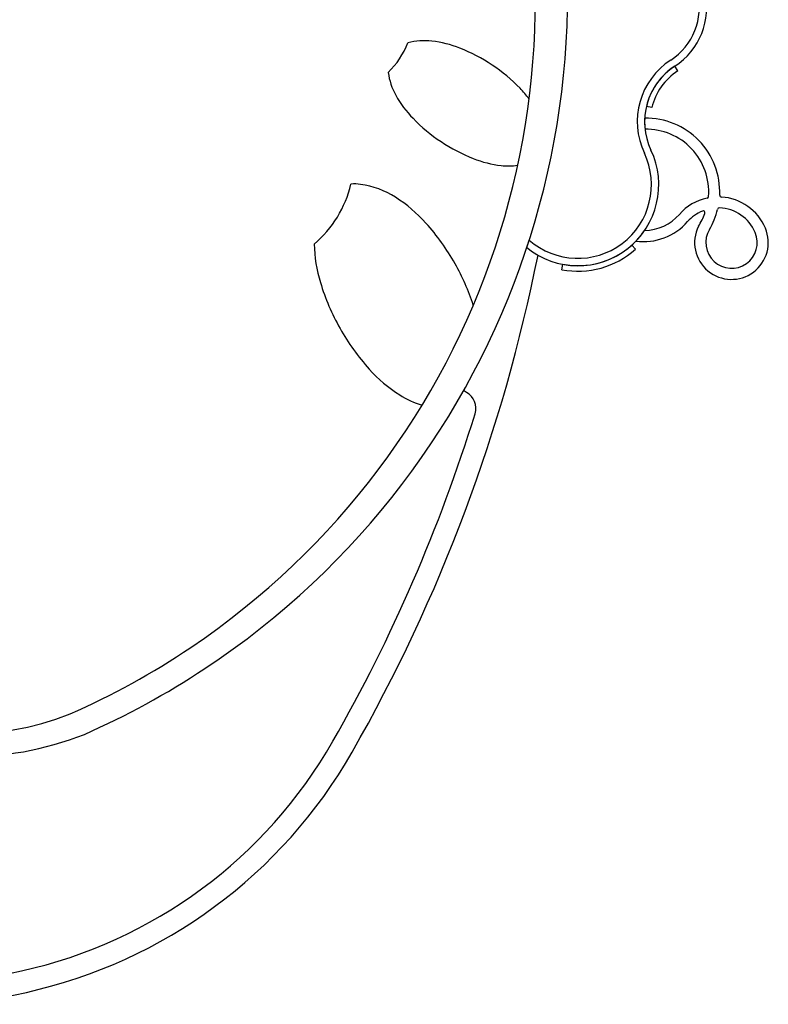
# Model space of a CAD drawing. Units: inches. Extents: x 589 to 15275, y 3 to 41612.
# Drawn here: x 5011 to 7453, y 25004 to 28217 of the extents above; entities that cross this region are included whole.
import ezdxf

# ---------------------------------------------------------------- set-up
doc = ezdxf.new("R2010")
doc.units = ezdxf.units.IN
doc.header["$MEASUREMENT"] = 0
doc.layers.add('02-PROPOSED HARDSCAPE', color=2, linetype='Continuous')

msp = doc.modelspace()

# ---------------------------------------------------------------- linework, layer by layer
at = {"layer": '02-PROPOSED HARDSCAPE'}
for points in [[(5289.8, 29764.9, 0.32359), (3725.1, 27094.8)], [(5317.1, 29654.2, 0.321332), (3809.3, 27100.7)], [(5615.2, 26099.7, 0.343112), (6651.5, 29172.8)], [(5569.4, 26168.9, 0.340693), (6552, 29117.4)], [(7135.2, 28085.4, 0.318625), (7222.4, 28304.7)], [(7148.3, 28065.2, 0.318625), (7245.7, 28310.4)], [(6355.9, 28147.1, 0.09388), (6277.8, 28141.3)], [(6447.1, 28124.2, 0.066285), (6355.9, 28147.1)], [(6213.4, 28044.7, 0.10305), (6277.8, 28141.3)], [(6552.2, 28069, 0.052426), (6447.1, 28124.2)], [(7135.2, 28085.4, 0.375837), (7049, 27781.2)], [(6643.6, 27993.1, 0.052426), (6552.2, 28069)], [(7148.3, 28065.2, 0.375837), (7070.7, 27791.5)], [(7148.3, 28065.2, 0.192661), (7055.7, 27934.1)], [(7158.1, 28050.1, 0.192661), (7073.2, 27929.9)], [(6213.4, 28044.7, 0.09388), (6238.1, 27970.5)], [(6673.1, 27958.8, 0.031763), (6643.6, 27993.1)], [(6238.1, 27970.5, 0.066285), (6294.4, 27895.1)], [(6294.4, 27895.1, 0.052426), (6385.7, 27819.2)], [(7050.1, 27895.4, 0.041742), (7051.2, 27859.4)], [(7294.8, 27644.7, 0.433527), (7050.1, 27895.4)], [(7258.5, 27640.4, 0.441593), (7051.2, 27859.4)], [(6385.7, 27819.2, 0.052426), (6490.9, 27764)], [(6665.6, 27473.5, 0.798885), (7070.7, 27791.5)], [(6490.9, 27764, 0.066285), (6582.1, 27741.1)], [(6673.6, 27498.1, 0.814936), (7049, 27781.2)], [(6582.1, 27741.1, 0.064202), (6635.9, 27741.9)], [(5971.8, 27485, 0.160939), (6091.8, 27680.2)], [(6123.5, 27679.7, 0.065829), (6091.8, 27680.2)], [(6237, 27637.6, 0.105581), (6123.5, 27679.7)], [(6336.5, 27553.3, 0.06844), (6237, 27637.6)], [(7253.8, 27635, 0.160293), (7163.3, 27581.8)], [(7253.8, 27635, 0.332489), (7258.5, 27640.4)], [(7294.8, 27644.7, 0.408008), (7300.4, 27638.4)], [(7443.8, 27536.9, 0.282204), (7300.4, 27638.4)], [(7277.1, 27564.4, 0.037012), (7288.1, 27598.1)], [(7294.2, 27602.7, 0.355541), (7288.1, 27598.1)], [(7410.7, 27522.8, 0.290152), (7294.2, 27602.7)], [(7049.8, 27529, 0.209367), (7163.3, 27581.8)], [(7238.6, 27592.7, 0.114089), (7190.3, 27558)], [(7225.4, 27543.1, 0.057806), (7246.6, 27585.1)], [(7246.6, 27585.1, 0.654312), (7238.6, 27592.7)], [(7261.3, 27532.7, 0.037012), (7277.1, 27564.4)], [(6431.5, 27420.8, 0.054615), (6336.5, 27553.3)], [(7021.6, 27494.5, 0.249277), (7190.3, 27558)], [(7225.4, 27543.1, 1.558883), (7443.8, 27536.9)], [(7261.3, 27532.7, 1.631004), (7410.7, 27522.8)], [(7021.6, 27494.5, 0.04225), (7049.8, 27529)], [(5971.8, 27485, 0.06679), (5992.3, 27359.4)], [(6779.5, 27401.3, 0.233462), (7020.1, 27468.1)], [(6782.9, 27419, 0.233462), (7008.1, 27481.6)], [(6095.6, 25827, 0.080674), (6702.1, 27448.6)], [(6491, 27285.5, 0.049451), (6431.5, 27420.8)], [(5992.3, 27359.4, 0.054615), (6056.4, 27209.4)], [(6056.4, 27209.4, 0.054615), (6151.4, 27076.9)], [(6151.4, 27076.9, 0.06844), (6250.9, 26992.6)], [(6250.9, 26992.6, 0.069436), (6323.8, 26959.4)], [(6496.7, 26931.2, 0.351272), (6469.2, 27001)], [(6033.1, 25862.7, 0.054815), (6496.7, 26931.2)], [(3860.4, 26477.2, 0.414215), (5222.2, 25885.2)], [(3940.9, 26488.7, 0.413067), (5175.7, 25951.8)], [(5175.7, 25951.8, 0.044241), (5569.4, 26168.9)], [(5222.2, 25885.2, 0.04245), (5615.2, 26099.7)], [(3780.2, 25361, 0.442206), (6033.1, 25862.7)], [(3738.8, 25302.1, 0.442206), (6095.6, 25827)]]:
    msp.add_lwpolyline(points, format="xyb", dxfattribs=at)
for points in [[(7158.1, 28050.1), (7148.3, 28065.2)], [(7073.2, 27929.9), (7055.7, 27934.1)], [(7443.8, 27536.9), (7443.8, 27536.9)], [(6665.6, 27473.5), (6673.6, 27498.1)], [(7020.1, 27468.1), (7008.1, 27481.6)], [(6779.5, 27401.3), (6782.9, 27419)], [(6469.2, 27001), (6459.4, 27006.7)]]:
    msp.add_lwpolyline(points, dxfattribs=at)

doc.saveas('drawing.dxf')
